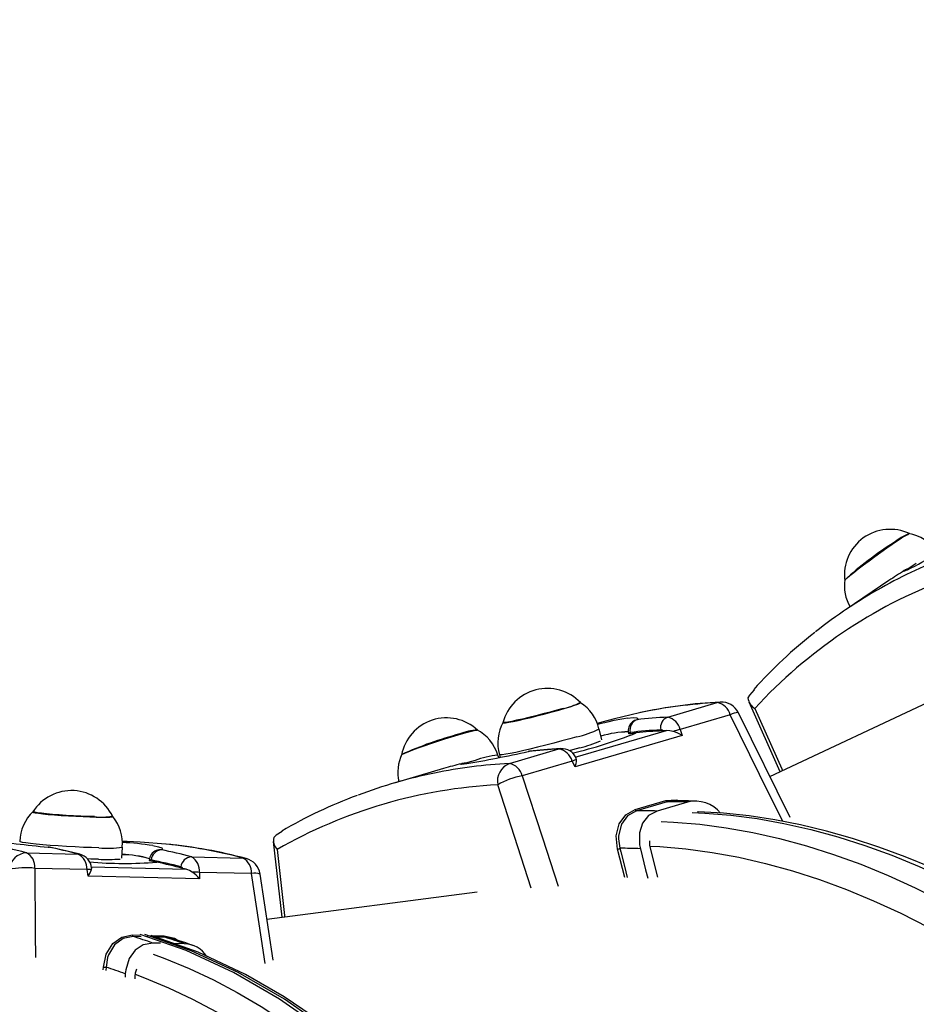
# Model space of a CAD drawing. Units: millimetres. Extents: x 9027 to 32121, y 8309 to 22509.
# Drawn here: x 27972 to 28207, y 12650 to 12908 of the extents above; entities that cross this region are included whole.
import ezdxf

# ---------------------------------------------------------------- set-up
doc = ezdxf.new("R2010")
doc.units = ezdxf.units.MM
doc.header["$LTSCALE"] = 90
doc.header["$PDSIZE"] = -1
doc.linetypes.add('SLD-Сплошная', pattern=[0])
doc.styles.get("Standard").update_dxf_attribs({"font": 'isocpeui.ttf'})
doc.dimstyles.new('ISO-25', dxfattribs={"dimtxt": 2.5, "dimasz": 2.5, "dimexe": 1.25, "dimexo": 0.625, "dimtad": 1, "dimtxsty": 'Standard', "dimcen": 2.5, "dimadec": 0, "dimazin": 0, "dimtfac": 1, "dimtmove": 0, "dimatfit": 3, "dimfxl": 1, "dimarcsym": 0})

# ---------------------------------------------------------------- blocks, each defined once
blk = doc.blocks.new('*D2')
at = {"color": 0, "lineweight": -2, "transparency": 16777216}
for p, q in [((10356.7, 17220.37), (10356.7, 8309.28)), ((30783.24, 13110.78), (30783.24, 8309.28)), ((10626.7, 8399.28), (30513.24, 8399.28))]:
    blk.add_line(p, q, dxfattribs=at)
at = {"color": 0, "transparency": 16777216}
for points in [[(10626.7, 8444.28), (10626.7, 8354.28), (10356.7, 8399.28)], [(30513.24, 8444.28), (30513.24, 8354.28), (30783.24, 8399.28)]]:
    blk.add_solid(points, dxfattribs=at)
at = {"layer": 'Defpoints', "color": 0, "transparency": 16777216}
for p in [(10356.7, 17220.37), (30783.24, 13110.78), (30783.24, 8399.28)]:
    blk.add_point(p, dxfattribs=at)
at = {"color": 0, "transparency": 16777216, "insert": (20569.97, 8661.28), "char_height": 270, "attachment_point": 5}
blk.add_mtext('20,43м', dxfattribs=at)
blk = doc.blocks.new('*D5')
at = {"color": 0, "lineweight": -2, "transparency": 16777216}
for p, q in [((24806.11, 19449.5), (32121.45, 19449.5)), ((32031.45, 11702.81), (32031.45, 19179.5)), ((25435.6, 11432.81), (32121.45, 11432.81))]:
    blk.add_line(p, q, dxfattribs=at)
at = {"color": 0, "transparency": 16777216}
for points in [[(31986.45, 19179.5), (32076.45, 19179.5), (32031.45, 19449.5)], [(31986.45, 11702.81), (32076.45, 11702.81), (32031.45, 11432.81)]]:
    blk.add_solid(points, dxfattribs=at)
at = {"layer": 'Defpoints', "color": 0, "transparency": 16777216}
for p in [(24806.11, 19449.5), (32031.45, 19449.5), (25435.6, 11432.81)]:
    blk.add_point(p, dxfattribs=at)
at = {"color": 0, "transparency": 16777216, "insert": (31769.45, 15441.15), "char_height": 270, "attachment_point": 5, "rotation": 90}
blk.add_mtext('8,02м', dxfattribs=at)

msp = doc.modelspace()

# ---------------------------------------------------------------- linework, layer by layer
at = {"color": 7, "linetype": 'SLD-Сплошная', "lineweight": 25}
for p, q in [((28199.759, 12761.045), (28188.525, 12753.449)), ((28168.528, 12709.657), (28217.955, 12732.885)), ((28141.723, 12725.209), (28154.736, 12729.022)), ((28163.001, 12729.223), (28171.186, 12710.906)), ((28158.109, 12725.801), (28144.995, 12721.958)), ((28173.876, 12698.828), (28160.271, 12726.377)), ((28124.472, 12723.883), (28123.215, 12723.515)), ((28124.45, 12719.27), (28123.712, 12722.115)), ((28144.995, 12721.958), (28145.512, 12720.363)), ((28145.512, 12720.363), (28117.424, 12712.133)), ((28117.475, 12714.672), (28141.431, 12721.691)), ((28131.434, 12720.936), (28131.452, 12720.858)), ((28131.892, 12721.187), (28131.968, 12720.865)), ((28133.494, 12721.086), (28131.968, 12720.865)), ((28141.431, 12721.691), (28140.495, 12721.613)), ((28100.183, 12713.037), (28113.196, 12716.85)), ((28097.386, 12714.573), (28097.174, 12715.219)), ((28097.571, 12714.61), (28097.747, 12714.679)), ((28097.576, 12715.337), (28097.756, 12714.646)), ((28105.14, 12716.179), (28105.198, 12716.201)), ((28082.933, 12711.711), (28069.919, 12707.898)), ((28116.67, 12713.658), (28103.556, 12709.816)), ((28117.424, 12712.133), (28116.67, 12713.658)), ((28133.222, 12700.936), (28141.227, 12703.282)), ((28141.558, 12702.959), (28133.553, 12700.614)), ((28146.95, 12702.904), (28138.945, 12700.559)), ((28143.433, 12703.127), (28141.558, 12702.959)), ((27979.144, 12691.09), (27979.206, 12691.094)), ((27998.477, 12688.152), (27998.641, 12691.087)), ((27999.904, 12692.539), (27998.594, 12692.571)), ((28038.228, 12692.598), (28040.444, 12672.658)), ((27973.465, 12689.607), (27987.021, 12689.275)), ((28016.738, 12688.547), (28030.295, 12688.215)), ((28137.133, 12690.85), (28139.052, 12683.239)), ((27990.434, 12685.897), (28015.389, 12685.285)), ((28005.637, 12687.611), (28005.63, 12687.531)), ((28006.15, 12687.711), (28006.124, 12687.381)), ((28007.645, 12687.126), (28006.124, 12687.381)), ((27989.358, 12685.177), (27975.697, 12685.512)), ((27989.611, 12683.494), (27989.358, 12685.177)), ((28018.871, 12682.778), (27989.611, 12683.494)), ((28015.389, 12685.285), (28014.474, 12685.496)), ((28018.865, 12684.454), (28018.871, 12682.778)), ((28032.526, 12684.119), (28018.865, 12684.454)), ((28038.16, 12661.397), (28034.761, 12684.01)), ((28036.544, 12672.149), (28091.686, 12679.346)), ((28008.647, 12665.864), (28006.584, 12665.914)), ((28011.641, 12666.994), (28009.804, 12667.405)), ((28014.923, 12665.71), (28012.09, 12665.78)), ((27999.382, 12657.83), (27999.329, 12656.988)), ((28001.9, 12657.219), (28001.857, 12656.518))]:
    msp.add_line(p, q, dxfattribs=at)
at = {"color": 8, "linetype": 'SLD-Сплошная', "lineweight": 25}
for p, q in [((28105.14, 12716.179), (28105.493, 12716.25)), ((27979.144, 12691.09), (27979.502, 12691.05)), ((28130.45, 12683.077), (28128.566, 12690.589)), ((28001.248, 12668.017), (28003.312, 12667.967)), ((28003.528, 12667.559), (28001.465, 12667.61)), ((28005.089, 12667.923), (28009.587, 12667.813)), ((28009.804, 12667.405), (28007.376, 12667.465)), ((27993.615, 12658.853), (27993.661, 12659.581)), ((27994.334, 12659.57), (27994.278, 12658.696))]:
    msp.add_line(p, q, dxfattribs=at)
at = {"color": 7, "linetype": 'SLD-Сплошная', "lineweight": 25, "flags": 128}
for points in [[(28188.176, 12761.075), (28188.178, 12761.096), (28188.361, 12761.342), (28188.827, 12761.788), (28189.562, 12762.418), (28190.539, 12763.212), (28191.725, 12764.141), (28193.081, 12765.176), (28194.559, 12766.28), (28196.11, 12767.415), (28197.681, 12768.544), (28199.218, 12769.627), (28200.669, 12770.628), (28201.985, 12771.513), (28203.12, 12772.251), (28204.037, 12772.818), (28204.703, 12773.194), (28205.027, 12773.344)], [(28204.975, 12764.061), (28204.545, 12763.854), (28204.397, 12763.789), (28204.406, 12763.792)], [(28164.397, 12732.395), (28163.187, 12730.994), (28162.798, 12730.255)], [(28098.499, 12723.729), (28098.67, 12723.684), (28099.181, 12723.724), (28100.016, 12723.854), (28101.145, 12724.069), (28102.53, 12724.362), (28104.124, 12724.724), (28105.872, 12725.142), (28107.716, 12725.601), (28109.592, 12726.086), (28111.436, 12726.581), (28113.185, 12727.068), (28114.781, 12727.531), (28116.168, 12727.955), (28117.3, 12728.325), (28118.138, 12728.627), (28118.653, 12728.853), (28118.827, 12728.994), (28118.827, 12729.001)], [(28114.26, 12727.485), (28112.62, 12727.015), (28110.845, 12726.526), (28108.994, 12726.035), (28107.131, 12725.559), (28105.32, 12725.113), (28103.621, 12724.713), (28102.094, 12724.373), (28100.789, 12724.104), (28099.752, 12723.915), (28099.017, 12723.813), (28098.61, 12723.801), (28098.532, 12723.862)], [(28134.308, 12726.355), (28127.744, 12724.796), (28124.472, 12723.883)], [(28071.909, 12715.267), (28071.918, 12715.287), (28072.167, 12715.465), (28072.747, 12715.748), (28073.638, 12716.124), (28074.811, 12716.583), (28076.224, 12717.107), (28077.83, 12717.679), (28079.575, 12718.28), (28081.398, 12718.889), (28083.238, 12719.486), (28085.032, 12720.049), (28086.719, 12720.561), (28088.242, 12721.003), (28089.548, 12721.36), (28090.593, 12721.621), (28091.342, 12721.776), (28091.697, 12721.82)], [(28131.968, 12720.865), (28131.535, 12720.829), (28131.508, 12720.871)], [(28140.495, 12721.613), (28140.28, 12721.763), (28139.898, 12721.854)], [(28143.139, 12721.454), (28142.298, 12721.655), (28141.431, 12721.691)], [(28113.672, 12716.932), (28110.181, 12716.7), (28105.494, 12716.25)], [(28118.663, 12717.149), (28116.776, 12716.607), (28115.903, 12716.363)], [(28117.805, 12714.031), (28117.725, 12714.455), (28117.68, 12714.494)], [(28088.82, 12712.994), (28088.347, 12712.928), (28088.186, 12712.911), (28088.196, 12712.912)], [(28149.09, 12703.155), (28147.211, 12703.212), (28143.306, 12703.227)], [(27975.118, 12700.304), (27975.267, 12700.209), (27975.767, 12700.091), (27976.601, 12699.961), (27977.742, 12699.822), (27979.151, 12699.68), (27980.779, 12699.539), (27982.571, 12699.404), (27984.467, 12699.279), (27986.401, 12699.17), (27988.309, 12699.08), (27990.124, 12699.011), (27991.785, 12698.966), (27993.235, 12698.947), (27994.426, 12698.954), (27995.316, 12698.987), (27995.875, 12699.046), (27996.084, 12699.127), (27996.086, 12699.133)], [(27991.274, 12699.08), (27989.569, 12699.132), (27987.729, 12699.208), (27985.817, 12699.304), (27983.898, 12699.417), (27982.036, 12699.545), (27980.297, 12699.681), (27978.738, 12699.822), (27977.414, 12699.963), (27976.368, 12700.1), (27975.637, 12700.226), (27975.245, 12700.339), (27975.19, 12700.421)], [(28128.566, 12690.589), (28128.231, 12694.044), (28129.003, 12697.212), (28130.753, 12699.584), (28133.222, 12700.936)], [(28133.553, 12700.614), (28131.212, 12699.329), (28129.566, 12697.076), (28128.859, 12694.067), (28128.849, 12693.292), (28129.21, 12690.785)], [(28138.945, 12700.559), (28136.729, 12699.38), (28135.143, 12697.407), (28134.305, 12694.808), (28134.331, 12691.729), (28134.548, 12690.665)], [(28379.766, 11914.682), (28383.137, 11917.041), (28388.422, 11921.11), (28393.582, 11925.466), (28398.615, 11930.106), (28403.515, 11935.027), (28408.279, 11940.225), (28412.903, 11945.696), (28417.383, 11951.436), (28421.715, 11957.44), (28425.895, 11963.704), (28429.92, 11970.223), (28433.786, 11976.991), (28437.491, 11984.002), (28441.031, 11991.252), (28444.403, 11998.733), (28447.606, 12006.44), (28450.636, 12014.367), (28453.493, 12022.508), (28456.172, 12030.855), (28458.674, 12039.402), (28460.995, 12048.143), (28463.135, 12057.071), (28465.092, 12066.179), (28466.865, 12075.459), (28468.453, 12084.905), (28469.854, 12094.51), (28471.068, 12104.266), (28472.095, 12114.165), (28472.933, 12124.201), (28473.582, 12134.366), (28474.043, 12144.652), (28474.314, 12155.051), (28474.395, 12165.556), (28474.288, 12176.158), (28473.991, 12186.85), (28473.506, 12197.624), (28472.832, 12208.471), (28471.971, 12219.384), (28470.922, 12230.354), (28469.688, 12241.373), (28468.269, 12252.432), (28466.666, 12263.525), (28464.88, 12274.641), (28462.914, 12285.773), (28460.767, 12296.912), (28458.442, 12308.051), (28455.942, 12319.18), (28453.266, 12330.291), (28450.419, 12341.376), (28447.401, 12352.427), (28444.216, 12363.435), (28440.864, 12374.392), (28437.35, 12385.29), (28433.676, 12396.121), (28429.844, 12406.875), (28425.858, 12417.546), (28421.719, 12428.126), (28417.432, 12438.605), (28413, 12448.977), (28408.425, 12459.233), (28403.712, 12469.367), (28398.863, 12479.369), (28393.883, 12489.233), (28388.774, 12498.952), (28383.541, 12508.517), (28378.188, 12517.922), (28372.718, 12527.159), (28367.136, 12536.222), (28361.445, 12545.103), (28355.65, 12553.797), (28349.755, 12562.296), (28343.763, 12570.594), (28337.681, 12578.684), (28331.512, 12586.561), (28325.259, 12594.218), (28318.929, 12601.649), (28312.526, 12608.85), (28306.053, 12615.813), (28299.517, 12622.534), (28292.921, 12629.008), (28286.27, 12635.229), (28279.57, 12641.193), (28272.825, 12646.894), (28266.04, 12652.328), (28259.22, 12657.491), (28252.37, 12662.378), (28245.495, 12666.985), (28238.602, 12671.308), (28231.694, 12675.344), (28224.778, 12679.089), (28217.859, 12682.54), (28210.942, 12685.693), (28204.034, 12688.547), (28197.139, 12691.098), (28190.265, 12693.345), (28183.416, 12695.285), (28176.599, 12696.917), (28169.819, 12698.241), (28163.082, 12699.255), (28156.394, 12699.958), (28149.761, 12700.352), (28149.549, 12700.354)], [(28040.524, 12695.194), (28038.944, 12694.228), (28038.349, 12693.643)], [(27987.5, 12689.208), (27984.104, 12690.051), (27979.502, 12691.05)], [(28010.025, 12691.897), (28003.298, 12692.412), (27999.904, 12692.539)], [(28136.975, 12692.699), (28136.984, 12691.583), (28137.133, 12690.85)], [(28134.548, 12690.665), (28135.937, 12685.152), (28136.5, 12682.918)], [(27992.319, 12687.894), (27990.357, 12687.953), (27989.451, 12687.986)], [(28006.124, 12687.381), (28005.7, 12687.479), (28005.688, 12687.527)], [(28014.474, 12685.496), (28014.314, 12685.704), (28013.978, 12685.908)], [(27990.552, 12685.186), (27990.605, 12685.614), (27990.574, 12685.665)], [(28016.944, 12684.539), (28016.204, 12684.987), (28015.389, 12685.285)], [(27993.661, 12659.581), (27994.394, 12662.973), (27996.094, 12665.755), (27998.484, 12667.481), (28001.248, 12668.017)], [(28001.465, 12667.61), (27998.844, 12667.099), (27996.59, 12665.454), (27995, 12662.803), (27994.754, 12662.068), (27994.334, 12659.57)], [(28163.99, 12443.469), (28158.573, 12463.753), (28152.311, 12484.072), (28145.415, 12503.654), (28137.907, 12522.432), (28131.018, 12537.808), (28123.716, 12552.513), (28116.019, 12566.513), (28107.946, 12579.772), (28099.514, 12592.258), (28090.906, 12603.74), (28081.994, 12614.422), (28072.797, 12624.278), (28063.338, 12633.282), (28051.766, 12642.866), (28039.892, 12651.185), (28027.756, 12658.212), (28015.398, 12663.921), (28003.294, 12668.141)], [(28165.247, 12443.438), (28159.83, 12463.722), (28153.568, 12484.041), (28146.672, 12503.623), (28139.164, 12522.401), (28132.275, 12537.777), (28124.973, 12552.482), (28117.276, 12566.482), (28109.203, 12579.741), (28100.772, 12592.228), (28092.163, 12603.71), (28083.251, 12614.392), (28074.054, 12624.247), (28064.595, 12633.252), (28053.023, 12642.835), (28041.149, 12651.155), (28029.014, 12658.181), (28016.655, 12663.89), (28004.551, 12668.111)], [(28159.413, 12468.532), (28155.149, 12482.48), (28148.286, 12502.119), (28140.81, 12520.96), (28132.744, 12538.94), (28124.118, 12556), (28114.958, 12572.083), (28106.723, 12585.022), (28098.14, 12597.176), (28089.231, 12608.517), (28080.015, 12619.015), (28070.516, 12628.644), (28060.933, 12637.234), (28051.122, 12644.946), (28041.105, 12651.759), (28030.905, 12657.657), (28018.558, 12663.468), (28006.167, 12667.897)], [(28006.584, 12665.914), (28004.114, 12665.466), (28002.002, 12664.071), (28000.413, 12661.851), (27999.5, 12658.91), (27999.382, 12657.83)], [(28017.038, 12665.297), (28015.265, 12665.923), (28011.55, 12667.127)], [(28002.313, 12659.029), (28001.982, 12657.962), (28001.9, 12657.219)]]:
    msp.add_lwpolyline(points, dxfattribs=at)
at = {"color": 8, "linetype": 'SLD-Сплошная', "lineweight": 25, "flags": 128}
for points in [[(28204.695, 12763.899), (28204.673, 12763.888), (28203.851, 12763.508), (28203.604, 12763.469), (28203.819, 12763.682)], [(28206.965, 12765.573), (28205.345, 12764.464), (28204.835, 12764.111)], [(28155.529, 12729.158), (28155.494, 12729.156), (28154.736, 12729.022)], [(28164.604, 12727.509), (28171.717, 12711.607), (28171.884, 12711.234)], [(28131.187, 12724.928), (28132.664, 12725.094), (28133.599, 12725.065), (28133.893, 12724.84), (28133.667, 12724.538)], [(28171.923, 12697.83), (28165.825, 12710.184), (28158.109, 12725.801)], [(28117.911, 12720.049), (28116.024, 12719.507), (28113.99, 12718.944), (28111.865, 12718.375), (28109.707, 12717.815), (28107.574, 12717.281), (28105.525, 12716.785), (28103.616, 12716.343), (28101.898, 12715.966), (28100.419, 12715.664), (28099.219, 12715.445), (28098.33, 12715.316), (28097.778, 12715.28), (28097.576, 12715.337)], [(28131.892, 12721.187), (28131.757, 12721.135), (28131.644, 12721.086), (28131.556, 12721.043), (28131.491, 12721.004), (28131.452, 12720.971), (28131.438, 12720.944), (28131.439, 12720.938)], [(28113.196, 12716.85), (28113.651, 12716.93), (28113.665, 12716.931)], [(28088.504, 12712.926), (28088.48, 12712.922), (28087.58, 12712.81), (28087.334, 12712.847), (28087.603, 12712.986)], [(28091.176, 12713.828), (28089.295, 12713.266), (28088.702, 12713.084)], [(28103.556, 12709.816), (28108.847, 12693.488), (28112.947, 12680.854)], [(28105.939, 12680.331), (28102.436, 12691.118), (28097.142, 12707.446)], [(28141.227, 12703.282), (28143.982, 12703.529), (28145.133, 12703.22)], [(28148.147, 12700.188), (28151.431, 12700.037), (28158.311, 12699.469), (28165.247, 12698.562), (28172.234, 12697.315), (28179.264, 12695.73), (28186.333, 12693.809), (28193.434, 12691.552), (28200.562, 12688.962), (28207.709, 12686.04), (28214.872, 12682.79), (28222.042, 12679.214), (28229.215, 12675.315), (28236.384, 12671.097), (28243.543, 12666.562), (28250.686, 12661.715), (28257.807, 12656.56), (28264.901, 12651.101), (28271.961, 12645.343), (28278.981, 12639.29), (28285.955, 12632.948), (28292.877, 12626.322), (28299.743, 12619.418), (28306.545, 12612.241), (28313.278, 12604.797), (28319.936, 12597.093), (28326.515, 12589.136), (28333.007, 12580.931), (28339.409, 12572.487), (28345.714, 12563.809), (28351.917, 12554.906), (28358.013, 12545.784), (28363.996, 12536.452), (28369.862, 12526.917), (28375.606, 12517.187), (28381.223, 12507.271), (28386.708, 12497.177), (28392.057, 12486.913), (28397.265, 12476.488), (28402.327, 12465.911), (28407.24, 12455.191), (28411.999, 12444.337), (28416.601, 12433.357), (28421.04, 12422.262), (28425.315, 12411.06), (28429.42, 12399.761), (28433.353, 12388.374), (28437.111, 12376.91), (28440.689, 12365.377), (28444.086, 12353.785), (28447.298, 12342.145), (28450.322, 12330.465), (28453.156, 12318.757), (28455.798, 12307.029), (28458.246, 12295.292), (28460.496, 12283.555), (28462.548, 12271.828), (28464.4, 12260.122), (28466.05, 12248.445), (28467.497, 12236.809), (28468.739, 12225.222), (28469.775, 12213.695), (28470.606, 12202.237), (28471.229, 12190.857), (28471.644, 12179.566), (28471.852, 12168.373), (28471.851, 12157.288), (28471.642, 12146.318), (28471.226, 12135.475), (28470.601, 12124.767), (28469.77, 12114.203), (28468.732, 12103.792), (28467.489, 12093.543), (28466.041, 12083.463), (28464.39, 12073.563), (28462.537, 12063.85), (28460.484, 12054.333), (28458.232, 12045.018), (28455.784, 12035.915), (28453.141, 12027.031), (28450.305, 12018.373), (28447.28, 12009.949), (28444.067, 12001.766), (28440.669, 11993.83), (28437.09, 11986.149), (28433.331, 11978.728), (28429.397, 11971.575), (28425.291, 11964.694), (28421.015, 11958.093), (28416.575, 11951.776), (28411.972, 11945.748), (28407.212, 11940.016), (28402.298, 11934.583), (28397.235, 11929.454), (28392.027, 11924.634), (28386.677, 11920.127), (28381.191, 11915.936), (28378.508, 11914.036)], [(28139.979, 12697.795), (28143.263, 12697.643), (28150.143, 12697.076), (28157.079, 12696.169), (28164.066, 12694.922), (28171.096, 12693.337), (28178.165, 12691.415), (28185.266, 12689.158), (28192.393, 12686.568), (28199.541, 12683.647), (28206.703, 12680.397), (28213.874, 12676.821), (28221.047, 12672.922), (28228.215, 12668.703), (28235.375, 12664.169), (28242.518, 12659.322), (28249.639, 12654.166), (28256.733, 12648.707), (28263.792, 12642.949), (28270.812, 12636.896), (28277.787, 12630.554), (28284.709, 12623.928), (28291.574, 12617.024), (28298.377, 12609.847), (28305.11, 12602.404), (28311.768, 12594.7), (28318.347, 12586.743), (28324.839, 12578.538), (28331.241, 12570.093), (28337.546, 12561.416), (28343.749, 12552.512), (28349.844, 12543.39), (28355.828, 12534.058), (28361.694, 12524.523), (28367.438, 12514.794), (28373.055, 12504.878), (28378.54, 12494.783), (28383.889, 12484.52), (28389.097, 12474.095), (28394.159, 12463.518), (28399.072, 12452.798), (28403.831, 12441.943), (28408.432, 12430.964), (28412.872, 12419.868), (28417.147, 12408.666), (28421.252, 12397.367), (28425.185, 12385.981), (28428.943, 12374.516), (28432.521, 12362.983), (28435.918, 12351.392), (28439.129, 12339.751), (28442.154, 12328.072), (28444.988, 12316.363), (28447.63, 12304.636), (28450.077, 12292.898), (28452.328, 12281.161), (28454.38, 12269.435), (28456.232, 12257.728), (28457.882, 12246.052), (28459.328, 12234.416), (28460.571, 12222.829), (28461.607, 12211.301), (28462.437, 12199.843), (28463.061, 12188.464), (28463.476, 12177.173), (28463.684, 12165.98), (28463.683, 12154.894), (28463.474, 12143.925), (28463.058, 12133.082), (28462.433, 12122.374), (28461.602, 12111.81), (28460.564, 12101.398), (28459.321, 12091.149), (28457.873, 12081.07), (28456.222, 12071.17), (28454.369, 12061.457), (28452.316, 12051.939), (28450.064, 12042.625), (28447.615, 12033.522), (28444.972, 12024.638), (28442.137, 12015.98), (28439.111, 12007.556), (28435.899, 11999.372), (28432.501, 11991.437), (28428.921, 11983.755), (28425.163, 11976.335), (28421.229, 11969.181), (28417.122, 11962.301), (28412.847, 11955.699), (28408.406, 11949.382), (28403.804, 11943.355), (28399.044, 11937.622), (28394.13, 11932.189), (28389.067, 11927.061), (28383.858, 11922.241), (28378.509, 11917.733), (28373.023, 11913.542), (28370.34, 11911.642)], [(27992.486, 12690.886), (27990.524, 12690.945), (27988.416, 12691.028), (27986.218, 12691.133), (27983.992, 12691.257), (27981.798, 12691.398), (27979.695, 12691.55), (27977.742, 12691.71), (27975.991, 12691.874), (27974.49, 12692.037), (27973.28, 12692.195), (27972.395, 12692.342), (27971.857, 12692.476), (27971.683, 12692.592)], [(28006.617, 12691.489), (28008.076, 12691.197), (28008.957, 12690.884), (28009.169, 12690.581), (28008.861, 12690.362)], [(28137.035, 12691.338), (28139.636, 12691.205), (28146.499, 12690.618), (28153.418, 12689.69), (28160.387, 12688.42), (28167.4, 12686.81), (28174.451, 12684.86), (28181.534, 12682.574), (28188.643, 12679.953), (28195.772, 12676.998), (28202.914, 12673.713), (28210.064, 12670.101), (28217.215, 12666.163), (28224.361, 12661.905), (28231.496, 12657.329), (28238.615, 12652.44), (28245.71, 12647.241), (28252.776, 12641.738), (28259.806, 12635.934), (28266.796, 12629.835), (28273.738, 12623.446), (28280.626, 12616.773), (28287.456, 12609.821), (28294.22, 12602.596), (28300.914, 12595.104), (28307.531, 12587.352), (28314.065, 12579.347), (28320.512, 12571.095), (28326.865, 12562.604), (28333.12, 12553.88), (28339.27, 12544.932), (28345.311, 12535.766), (28351.237, 12526.391), (28357.043, 12516.815), (28362.724, 12507.046), (28368.276, 12497.093), (28373.693, 12486.963), (28378.971, 12476.666), (28384.106, 12466.211), (28389.093, 12455.606), (28393.927, 12444.86), (28398.605, 12433.984), (28403.122, 12422.985), (28407.475, 12411.874), (28411.66, 12400.66), (28415.674, 12389.353), (28419.512, 12377.962), (28423.172, 12366.498), (28426.65, 12354.969), (28429.944, 12343.387), (28433.05, 12331.76), (28435.967, 12320.099), (28438.69, 12308.414), (28441.22, 12296.715), (28443.552, 12285.012), (28445.685, 12273.315), (28447.617, 12261.634), (28449.346, 12249.978), (28450.872, 12238.359), (28452.192, 12226.786), (28453.306, 12215.269), (28454.213, 12203.817), (28454.911, 12192.442), (28455.4, 12181.151), (28455.681, 12169.956), (28455.751, 12158.866), (28455.613, 12147.89), (28455.265, 12137.037), (28454.708, 12126.317), (28453.942, 12115.74), (28452.968, 12105.314), (28451.788, 12095.048), (28450.401, 12084.951), (28448.809, 12075.031), (28447.014, 12065.298), (28445.016, 12055.759), (28442.819, 12046.424), (28440.423, 12037.298), (28437.831, 12028.392), (28435.044, 12019.711), (28432.066, 12011.265), (28428.899, 12003.059), (28425.545, 11995.101), (28422.007, 11987.398), (28418.29, 11979.956), (28414.394, 11972.782), (28410.325, 11965.882), (28406.085, 11959.262), (28401.679, 11952.927), (28397.109, 11946.884), (28392.38, 11941.136), (28387.496, 11935.69), (28382.461, 11930.549), (28377.279, 11925.719), (28371.956, 11921.203), (28366.494, 11917.005), (28364.406, 11915.509)], [(27987.021, 12689.275), (27987.479, 12689.213), (27987.493, 12689.21)], [(28039.233, 12690.477), (28041.164, 12673.164), (28041.209, 12672.758)], [(28129.21, 12690.785), (28129.446, 12689.843), (28130.39, 12686.078), (28131.131, 12683.123)], [(28006.15, 12687.711), (28006.005, 12687.702), (28005.883, 12687.69), (28005.786, 12687.676), (28005.713, 12687.659), (28005.665, 12687.639), (28005.644, 12687.618), (28005.642, 12687.612)], [(28031.092, 12688.103), (28031.057, 12688.112), (28030.295, 12688.215)], [(27975.697, 12685.512), (27975.763, 12668.348), (27975.789, 12662.147)], [(28036.069, 12660.557), (28035.118, 12666.894), (28032.526, 12684.119)], [(28009.587, 12667.813), (28012.286, 12667.209), (28013.289, 12666.564)], [(28006.711, 12662.973), (28009.808, 12661.822), (28016.189, 12659.186), (28022.519, 12656.209), (28028.793, 12652.893), (28035.007, 12649.242), (28041.154, 12645.259), (28047.231, 12640.946), (28053.23, 12636.307), (28059.148, 12631.348), (28064.98, 12626.07), (28070.721, 12620.48), (28076.365, 12614.581), (28081.908, 12608.379), (28087.345, 12601.879), (28092.673, 12595.087), (28097.885, 12588.007), (28102.979, 12580.647), (28107.949, 12573.012), (28112.791, 12565.108), (28117.502, 12556.943), (28122.077, 12548.524), (28126.513, 12539.856), (28130.806, 12530.948), (28134.952, 12521.807), (28138.947, 12512.442), (28142.789, 12502.858), (28146.473, 12493.066), (28149.998, 12483.073), (28153.36, 12472.887), (28156.556, 12462.517), (28159.584, 12451.972), (28162.44, 12441.26), (28165.123, 12430.392), (28167.63, 12419.375), (28169.959, 12408.219), (28172.109, 12396.933), (28174.077, 12385.528), (28175.862, 12374.012), (28177.462, 12362.396), (28178.875, 12350.689), (28180.102, 12338.9), (28181.14, 12327.041), (28181.989, 12315.12), (28182.648, 12303.149), (28183.116, 12291.136), (28183.394, 12279.093), (28183.48, 12267.028), (28183.375, 12254.954), (28183.08, 12242.878), (28182.593, 12230.813), (28181.916, 12218.767), (28181.049, 12206.752), (28179.993, 12194.777), (28178.748, 12182.852), (28177.317, 12170.987), (28175.699, 12159.192), (28173.897, 12147.478), (28171.911, 12135.854), (28169.745, 12124.33), (28167.398, 12112.916), (28164.874, 12101.62), (28162.174, 12090.454), (28159.302, 12079.426), (28156.258, 12068.545), (28153.046, 12057.82), (28149.668, 12047.262), (28146.128, 12036.877), (28142.428, 12026.677), (28138.572, 12016.667), (28134.562, 12006.859), (28130.402, 11997.258), (28126.095, 11987.875), (28121.646, 11978.716), (28117.058, 11969.789), (28112.334, 11961.102), (28107.479, 11952.662), (28102.497, 11944.477), (28097.392, 11936.552), (28092.168, 11928.895), (28086.83, 11921.513), (28081.383, 11914.41), (28075.83, 11907.595), (28070.176, 11901.071), (28064.427, 11894.845), (28058.587, 11888.922), (28052.66, 11883.307), (28046.653, 11878.005), (28040.57, 11873.019), (28034.416, 11868.355), (28028.196, 11864.016), (28021.916, 11860.006), (28015.581, 11856.328), (28009.196, 11852.986), (28002.767, 11849.981), (27996.299, 11847.318), (27989.797, 11844.997), (27986.663, 11844.005)], [(28001.956, 12657.714), (28004.392, 12656.795), (28010.751, 12654.146), (28017.058, 12651.153), (28023.309, 12647.821), (28029.498, 12644.151), (28035.621, 12640.146), (28041.67, 12635.811), (28047.643, 12631.149), (28053.533, 12626.163), (28059.335, 12620.859), (28065.044, 12615.24), (28070.656, 12609.311), (28076.166, 12603.079), (28081.568, 12596.547), (28086.859, 12589.722), (28092.033, 12582.609), (28097.087, 12575.214), (28102.015, 12567.545), (28106.814, 12559.606), (28111.48, 12551.406), (28116.009, 12542.952), (28120.396, 12534.25), (28124.638, 12525.307), (28128.731, 12516.133), (28132.673, 12506.734), (28136.458, 12497.119), (28140.085, 12487.295), (28143.55, 12477.272), (28146.849, 12467.058), (28149.981, 12456.661), (28152.943, 12446.091), (28155.731, 12435.356), (28158.345, 12424.467), (28160.78, 12413.432), (28163.036, 12402.26), (28165.11, 12390.962), (28167.001, 12379.546), (28168.706, 12368.023), (28170.226, 12356.403), (28171.557, 12344.696), (28172.699, 12332.911), (28173.652, 12321.059), (28174.413, 12309.151), (28174.983, 12297.195), (28175.361, 12285.202), (28175.547, 12273.184), (28175.541, 12261.149), (28175.342, 12249.109), (28174.951, 12237.074), (28174.368, 12225.053), (28173.594, 12213.058), (28172.629, 12201.099), (28171.474, 12189.185), (28170.13, 12177.328), (28168.599, 12165.537), (28166.881, 12153.822), (28164.978, 12142.194), (28162.891, 12130.662), (28160.623, 12119.237), (28158.176, 12107.928), (28155.551, 12096.745), (28152.751, 12085.697), (28149.778, 12074.794), (28146.635, 12064.046), (28143.324, 12053.461), (28139.848, 12043.048), (28136.211, 12032.817), (28132.415, 12022.777), (28128.463, 12012.936), (28124.36, 12003.301), (28120.108, 11993.883), (28115.711, 11984.688), (28111.174, 11975.725), (28106.499, 11967.002), (28101.691, 11958.525), (28096.754, 11950.302), (28091.692, 11942.34), (28086.51, 11934.647), (28081.211, 11927.227), (28075.802, 11920.089), (28070.285, 11913.238), (28064.667, 11906.68), (28058.951, 11900.421), (28053.143, 11894.465), (28047.247, 11888.819), (28041.27, 11883.486), (28035.215, 11878.472), (28029.088, 11873.781), (28022.894, 11869.417), (28016.639, 11865.383), (28010.328, 11861.683), (28003.967, 11858.321), (27997.56, 11855.298), (27991.114, 11852.618), (27984.633, 11850.284), (27982.189, 11849.495)]]:
    msp.add_lwpolyline(points, dxfattribs=at)
at = {"color": 251, "linetype": 'SLD-Сплошная', "true_color": 0x636466}
msp.add_arc((27983.239, 13110.78), 2800, 243.946493, 32.037501, dxfattribs=at)
at = {"color": 7, "linetype": 'SLD-Сплошная', "lineweight": 25}
for centre, radius, start, end in [((28200.09, 12762.51), 12, 64.85096, 186.86756), ((28212.616, 12756.291), 18.718, 113.75525, 128.34041), ((28041.782, 13077.835), 353.689, 297.42651, 300.17282), ((28203.041, 12762.526), 11.064, 33.91621, 80.02371), ((28251.81, 12690.895), 94.834, 122.39334, 132.15516), ((28272.837, 12652.975), 130.46, 121.94058, 124.06688), ((28205.471, 12761.179), 3, 97.00907, 121.94089), ((28260.748, 12639.192), 130.551, 110.70467, 137.42949), ((28199.23, 12759.759), 11.144, 172.10378, 210.10754), ((28261.69, 12645.253), 130.612, 119.27068, 128.43017), ((28256.276, 12649.866), 123.629, 127.91802, 138.07019), ((28110.12, 12720.748), 12, 43.53135, 165.54795), ((28166.25, 12730.56), 3.466, 185.04395, 241.64791), ((28111.592, 12741.858), 14.619, 280.51608, 299.23926), ((28113.013, 12719.765), 10.916, 12.36171, 57.58014), ((28162.103, 12598.845), 130.479, 92.88771, 102.17697), ((28153.886, 12724.755), 4.35, 13.90499, 78.73901), ((28155.797, 12724.165), 5, 26.30033, 93.06842), ((28083.694, 12713.005), 12, 47.11571, 169.13232), ((28142.106, 12654.486), 71.283, 98.81121, 105.27733), ((28134.728, 12721.83), 2.908, 111.4113, 192.77038), ((28148.994, 12589.244), 136.16, 93.06106, 96.46326), ((28142.807, 12722.445), 2.969, 111.42492, 191.48765), ((28140.813, 12721.021), 4.286, 12.63428, 77.74544), ((28086.51, 12712.121), 11.064, 16.18096, 62.28847), ((28108.095, 12718.501), 10.943, 150.66179, 196.73919), ((28134.358, 12721.628), 3, 129.34499, 193.30096), ((28147.558, 12708.852), 13.355, 101.06595, 109.32376), ((28111.141, 12629.039), 94.834, 104.65809, 114.41991), ((28093.731, 12703.266), 18.718, 96.02, 110.60517), ((28091.874, 12823.68), 110.716, 282.92998, 292.08109), ((28131.503, 12697.636), 23.69, 90.17453, 107.91894), ((28147.124, 12586.734), 135.313, 93.06106, 96.46326), ((28147.191, 12586.092), 135.687, 92.82852, 95.79359), ((28140.197, 12711.929), 9.969, 57.78505, 72.83619), ((28120.467, 12580.885), 136.16, 93.06106, 96.46322), ((28112.257, 12712.34), 4.606, 16.62735, 78.23046), ((28113.902, 12712.808), 4.127, 24.02958, 93.35799), ((28105.785, 12764.975), 49.53, 285.0708, 291.71628), ((28082.037, 12710.647), 11.144, 154.36853, 192.37229), ((28028.964, 13061.567), 353.689, 279.69127, 282.43757), ((28105.832, 12713.269), 3, 96.4702, 102.20576), ((28119.617, 12586.515), 130.46, 104.20533, 106.33163), ((28088.415, 12710.098), 3, 79.27382, 104.20564), ((28101.99, 12708.431), 4.948, 111.42492, 191.48765), ((28099.333, 12708.77), 4.35, 13.90499, 78.73901), ((28119.031, 12708.378), 5.784, 102.23716, 114.08869), ((28110.073, 12714.596), 7.753, 341.47522, 355.81669), ((28106.648, 12582.556), 130.612, 101.53543, 110.69493), ((28107.069, 12690.442), 19.69, 100.27788, 120.27804), ((28103.905, 12577.07), 130.551, 92.96942, 119.69424), ((27985.278, 12693.925), 12, 25.7961, 147.8127), ((28102.897, 12588.599), 123.629, 110.18278, 120.33495), ((28141.658, 12703.392), 0.444, 194.39948, 257.0079), ((28142.859, 12566.492), 136.474, 88.28205, 90.54611), ((28148.978, 12694.589), 8.559, 39.25668, 103.70523), ((27982.665, 12692.402), 10.943, 132.92654, 179.00394), ((27993.111, 12713.584), 14.619, 262.78083, 281.50401), ((27987.735, 12692.108), 10.916, 354.62646, 39.84488), ((28133.653, 12701.047), 0.444, 194.39948, 257.0079), ((28134.853, 12564.146), 136.474, 88.28205, 90.54611), ((28041.73, 12692.881), 3.466, 167.3087, 223.91266), ((28011.8, 13043.268), 353.689, 261.95602, 264.70232), ((27952.529, 12557.557), 136.16, 75.32581, 78.72797), ((27978.916, 12688.108), 3, 78.73495, 84.47051), ((27995.56, 12621.069), 71.283, 81.07596, 87.54208), ((27997.657, 12561.98), 130.479, 75.15246, 84.44172), ((27973.783, 12684.67), 4.948, 93.68967, 173.7524), ((27971.356, 12685.802), 4.35, 356.16974, 61.00376), ((27984.753, 12685.266), 4.606, 358.8921, 60.49521), ((27986.462, 12685.21), 4.127, 6.29433, 75.62274), ((27998.605, 12665.398), 23.69, 72.43928, 90.18369), ((28008.633, 12687.38), 3, 111.60974, 175.56571), ((28009.047, 12687.459), 2.908, 93.67605, 175.03513), ((27982.246, 12556.829), 136.16, 75.32581, 78.72801), ((28016.929, 12685.585), 2.969, 93.68967, 173.7524), ((28014.596, 12684.835), 4.286, 354.89903, 60.01018), ((28128.417, 12692.24), 1.658, 275.14663, 298.57963), ((28128.841, 12555.816), 134.969, 87.57677, 89.84328), ((27999.255, 12797.523), 110.716, 265.19473, 274.34583), ((27994.622, 12737.37), 49.53, 267.33555, 273.98102), ((27979.701, 12555.008), 135.313, 75.32581, 78.72801), ((27979.569, 12554.376), 135.687, 75.09327, 78.05834), ((28028.186, 12684.41), 4.35, 356.16974, 61.00376), ((28029.826, 12683.266), 5, 8.56508, 75.33317), ((27973.141, 12665.988), 19.69, 82.54263, 102.54279), ((27989.998, 12679.429), 5.784, 84.5019, 96.35343), ((27983.36, 12688.08), 7.753, 323.73996, 338.08144), ((28017.314, 12671.19), 13.355, 83.3307, 91.58851), ((28011.24, 12676.363), 9.969, 40.0498, 55.10094), ((28001.691, 12667.991), 0.444, 176.66423, 239.27265), ((27961.133, 12537.232), 136.474, 70.5468, 72.81086), ((28010.031, 12667.787), 0.444, 176.66423, 239.27265), ((27969.472, 12537.027), 136.474, 70.5468, 72.81086), ((28014.717, 12658.424), 7.289, 33.06207, 88.38021), ((27994.023, 12661.198), 1.658, 257.41138, 280.84438), ((27952.869, 12531.128), 134.969, 69.84152, 72.10803)]:
    msp.add_arc(centre, radius, start, end, dxfattribs=at)
at = {"color": 8, "linetype": 'SLD-Сплошная', "lineweight": 25}
for centre, radius, start, end in [((28263.288, 12642.277), 133.99, 110.76429, 119.24449), ((28205.428, 12761.227), 2.936, 96.21702, 123.24424), ((28161.766, 12595.627), 133.58, 93.0168, 101.86205), ((28134.302, 12721.696), 2.912, 102.60789, 129.54458), ((28160.064, 12722.837), 3.551, 86.52918, 123.41148), ((28112.76, 12743.687), 24.192, 282.29308, 296.91673), ((28132.466, 12691.915), 29.497, 92.03073, 106.27291), ((28099.597, 12691.147), 24.194, 95.74761, 110.37023), ((28107.263, 12579.234), 133.99, 93.02904, 101.50924), ((28088.388, 12710.157), 2.936, 78.48177, 105.509), ((27939.45, 12560.007), 133.99, 75.29379, 83.77399), ((27994.781, 12714.969), 24.192, 264.55783, 279.18148), ((27996.356, 12559.018), 133.58, 75.28155, 84.1268), ((27997.78, 12659.655), 29.497, 74.29548, 88.53766), ((28008.6, 12687.461), 2.912, 84.87264, 111.80933), ((28033.486, 12680.701), 3.551, 68.79393, 105.67623)]:
    msp.add_arc(centre, radius, start, end, dxfattribs=at)

# ---------------------------------------------------------------- dimensions: what is measured, and where the dimension line sits
dim = msp.add_linear_dim(base=(32031.446, 19449.501), p1=(25435.604, 11432.807), p2=(24806.11, 19449.501), angle=90, dimstyle='ISO-25', override={"dimtxt": 270, "dimasz": 270, "dimexe": 90, "dimexo": 0, "dimgap": 100, "dimtih": 0, "dimtoh": 0, "dimdec": 2, "dimlfac": 0.001, "dimzin": 0, "dimpost": 'м', "dimtdec": 3, "dimtzin": 0})
dim.commit()
dim.dimension.update_dxf_attribs({"geometry": '*D5', "text_midpoint": (31769.446, 15441.154)})
at = {"color": 251, "true_color": 0x636466}
dim = msp.add_linear_dim(base=(30783.239, 8399.28), p1=(10356.698, 17220.374), p2=(30783.239, 13110.78), dimstyle='ISO-25', override={"dimtxt": 270, "dimasz": 270, "dimexe": 90, "dimexo": 0, "dimgap": 100, "dimlfac": 0.001, "dimzin": 0, "dimpost": 'м', "dimtdec": 3, "dimtzin": 0}, dxfattribs=at)
dim.commit()
dim.dimension.update_dxf_attribs({"geometry": '*D2', "text_midpoint": (20569.969, 8661.28)})

doc.saveas('drawing.dxf')
